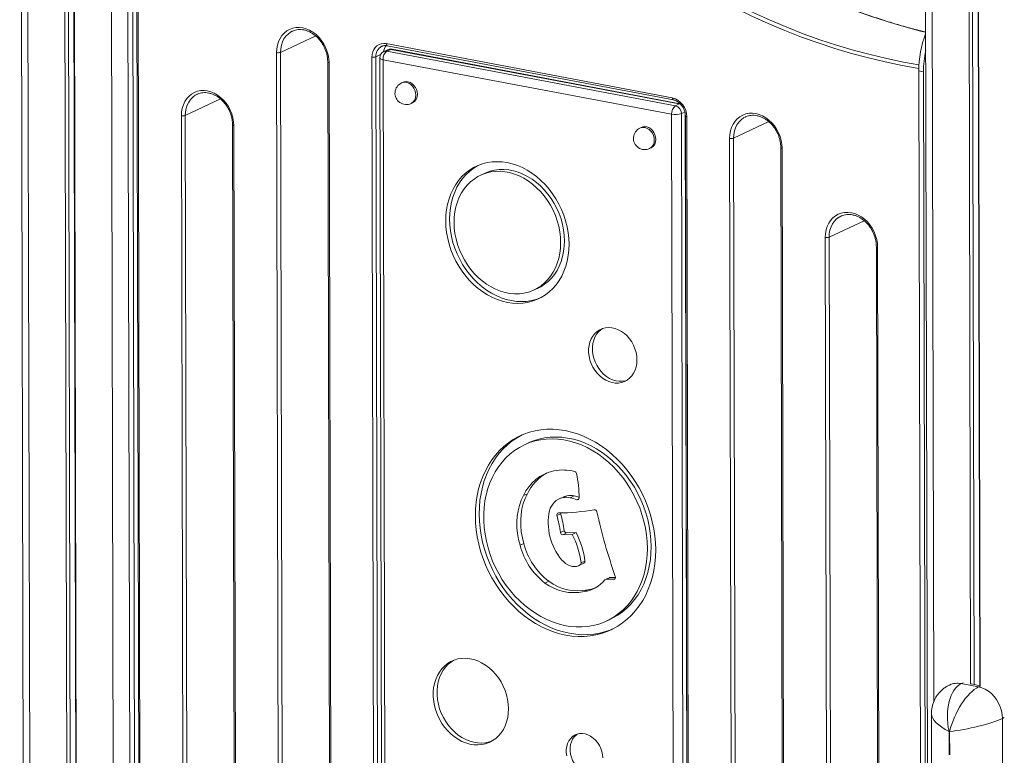
# Model space of a CAD drawing. Units: millimetres. Extents: x -9079 to 25884, y -1939 to 8788.
# Drawn here: x 20546 to 21241, y 1500 to 2019 of the extents above; entities that cross this region are included whole.
import ezdxf

# ---------------------------------------------------------------- set-up
doc = ezdxf.new("R2010")
doc.units = ezdxf.units.MM

msp = doc.modelspace()

# ---------------------------------------------------------------- linework, layer by layer
at = {"color": 7, "linetype": 'Continuous', "lineweight": 15}
for p, q in [((20545.52, 2558.98), (20550.54, 390.32)), ((20576.21, 2553.17), (20581.1, 443.04)), ((20578.72, 2552.7), (20583.59, 447.34)), ((20582.62, 2551.96), (20587.48, 454.04)), ((20582.95, 2551.89), (20587.8, 454.61)), ((21184.23, 2438.15), (21186.44, 1487.27)), ((21214.93, 2432.34), (21216.98, 1550.05)), ((21217.44, 2431.87), (21219.48, 1549.77)), ((21221.34, 2431.13), (21223.38, 1549.03)), ((21221.67, 2431.07), (21223.71, 1548.77)), ((20623.59, 1339.57), (20621.86, 2088.07)), ((20626.96, 1338.94), (20625.23, 2087.43)), ((20628.15, 2088.62), (20629.87, 1344.9)), ((20629.07, 2088.12), (20630.79, 1344.4)), ((20738.03, 2011.06), (20737.9, 2011)), ((20728.25, 1413.73), (20726.9, 1995.94)), ((20729.66, 1996.13), (20731.01, 1413.92)), ((20801.35, 2000.48), (20801.18, 2000.4)), ((20805.4, 1998), (20802.7, 1996.73)), ((20804.31, 2002.29), (21006.36, 1964.06)), ((20804.81, 1996.98), (20807.51, 1998.24)), ((20804.81, 1996.98), (21008.57, 1958.43)), ((20805.01, 2000.83), (21007.07, 1962.6)), ((21011.27, 1959.69), (20807.51, 1998.24)), ((21011.91, 1959.89), (20808.45, 1998.38)), ((20763.02, 1989.43), (20764.37, 1407.23)), ((20763.94, 1988.93), (20765.29, 1406.73)), ((20795.62, 1391.45), (20794.23, 1992.74)), ((20796.99, 1992.93), (20798.38, 1391.64)), ((20799.82, 1992.19), (20801.22, 1388.97)), ((21005.88, 1952.4), (20802.12, 1990.94)), ((20802.12, 1990.94), (20803.52, 1387.72)), ((21183.7, 1982.39), (21180.33, 1983.02)), ((21180.33, 1983.02), (21181.5, 1478.76)), ((21183.7, 1982.39), (21184.85, 1484.54)), ((20816.21, 1975.05), (20815.13, 1974.54)), ((20670.81, 1966.53), (20670.68, 1966.47)), ((20821.9, 1960.05), (20822.98, 1960.56)), ((21008.57, 1958.43), (21011.27, 1959.69)), ((20660.76, 1483.74), (20659.68, 1951.41)), ((20662.44, 1951.6), (20663.53, 1483.93)), ((21007.28, 1349.18), (21005.88, 1952.4)), ((21012.79, 1952.86), (21014.18, 1349.64)), ((21015.57, 1951.2), (21016.96, 1349.91)), ((21016.49, 1950.7), (21017.88, 1349.4)), ((21057.95, 1950.54), (21057.82, 1950.48)), ((20695.8, 1944.91), (20696.89, 1477.23)), ((20696.72, 1944.41), (20697.81, 1476.73)), ((20984.58, 1943.2), (20983.51, 1942.69)), ((21048.17, 1353.22), (21046.82, 1935.42)), ((21049.58, 1935.61), (21050.93, 1353.4)), ((20990.28, 1928.2), (20991.36, 1928.7)), ((21082.94, 1928.91), (21084.29, 1346.71)), ((21083.86, 1928.41), (21085.21, 1346.21)), ((20873.65, 1910.67), (20870.95, 1909.41)), ((21125.43, 1880.53), (21125.3, 1880.47)), ((21115.39, 1397.74), (21114.3, 1865.42)), ((21117.07, 1865.6), (21118.15, 1397.93)), ((21150.43, 1858.91), (21151.43, 1426.88)), ((20908.82, 1828.43), (20911.52, 1829.69)), ((20904.56, 1720.32), (20901.86, 1719.06)), ((20904.02, 1684.5), (20901.32, 1683.24)), ((20931.94, 1683.08), (20929.24, 1681.81)), ((20937.03, 1682.97), (20934.33, 1681.7)), ((20929.17, 1682.18), (20926.47, 1680.91)), ((20927.55, 1670.43), (20924.85, 1669.17)), ((20930.09, 1658.37), (20927.39, 1657.11)), ((20931.73, 1656.8), (20929.03, 1655.54)), ((20929.03, 1655.54), (20935.66, 1655.78)), ((20931.73, 1656.8), (20938.36, 1657.04)), ((20938.36, 1657.04), (20935.66, 1655.78)), ((20901.51, 1649.37), (20898.81, 1648.11)), ((20941.23, 1634.2), (20940, 1633.65)), ((20943.93, 1635.47), (20941.23, 1634.2)), ((20944.62, 1636.91), (20941.92, 1635.65)), ((20919.06, 1622.74), (20916.36, 1621.48)), ((20961.77, 1625.25), (20959.07, 1623.99)), ((20962.23, 1625.35), (20959.53, 1624.09)), ((20959.53, 1624.09), (20965.06, 1624.11)), ((20962.23, 1625.35), (20966.22, 1625.36)), ((20946.76, 1616.65), (20944.06, 1615.39)), ((20960.01, 1594.72), (20962.71, 1595.98)), ((21203.28, 1550.07), (21201.96, 1549.45)), ((21210.39, 1550.42), (21222.57, 1548.12)), ((21223.71, 1548.97), (21217.27, 1550.18)), ((21189.33, 1529.1), (21189.41, 1492.41)), ((21239.46, 1525.84), (21240.41, 1115.44)), ((21202.17, 1516.65), (21201.77, 1516.72))]:
    msp.add_line(p, q, dxfattribs=at)
at = {"color": 8, "linetype": 'Continuous', "lineweight": 15}
for p, q in [((20550.12, 2558.11), (20555.11, 398.22)), ((20609.05, 2546.96), (20613.79, 499.43)), ((21188.83, 2437.28), (21190.92, 1537.58)), ((20729.66, 1996.13), (20754.52, 2007.75)), ((20800.39, 1994.52), (20796.99, 1992.93)), ((20662.44, 1951.6), (20687.3, 1963.22)), ((21012.79, 1952.86), (21015.22, 1954)), ((21016.88, 1350.9), (21015.49, 1952.43)), ((21049.58, 1935.61), (21074.44, 1947.23)), ((21117.07, 1865.6), (21141.92, 1877.22)), ((21151.35, 1858.41), (21152.34, 1428.46)), ((20940.41, 1681.03), (20938.85, 1680.3)), ((20965.9, 1624.5), (20965.06, 1624.11)), ((21210.39, 1550.42), (21211.71, 1551.04)), ((21222.57, 1548.12), (21223.9, 1548.74)), ((21239.46, 1525.84), (21240.78, 1526.46)), ((21201.77, 1516.72), (21201.81, 1500.25)), ((21202.21, 1500.17), (21202.17, 1516.65))]:
    msp.add_line(p, q, dxfattribs=at)
at = {"color": 8, "linetype": 'Continuous', "lineweight": 15, "flags": 128}
for points in [[(21185.23, 2010.31), (21181.59, 2011.21), (21169.76, 2014.38), (21157.95, 2017.89), (21146.18, 2021.76), (21134.46, 2025.97), (21122.78, 2030.52), (21111.16, 2035.41), (21099.6, 2040.64), (21088.13, 2046.2), (21076.73, 2052.09), (21065.42, 2058.31), (21054.22, 2064.84), (21043.12, 2071.69), (21032.13, 2078.85)], [(20996.52, 2062.19), (21007.5, 2055.03), (21018.6, 2048.19), (21029.81, 2041.65), (21041.11, 2035.44), (21052.51, 2029.55), (21063.99, 2023.99), (21075.54, 2018.76), (21087.16, 2013.86), (21098.84, 2009.31), (21110.57, 2005.1), (21122.34, 2001.24), (21134.14, 1997.72), (21145.97, 1994.56), (21157.81, 1991.74), (21169.67, 1989.29), (21180.46, 1987.36)], [(20737.9, 2011), (20736.75, 2010.37), (20734.98, 2009.07), (20733.41, 2007.46), (20732.09, 2005.58), (20731.04, 2003.47), (20730.28, 2001.16), (20729.81, 1998.7), (20729.66, 1996.13)], [(20808.45, 1998.38), (20808.04, 1998.39), (20807.51, 1998.24)], [(20763.02, 1989.43), (20763.02, 1989.42), (20763.07, 1989.31), (20763.19, 1989.19), (20763.38, 1989.09), (20763.64, 1989), (20763.94, 1988.93)], [(20799.82, 1992.19), (20799.82, 1992.17), (20799.94, 1991.88), (20800.24, 1991.6), (20800.72, 1991.34), (20801.36, 1991.12), (20802.12, 1990.94)], [(20825.25, 1966.02), (20825.09, 1967.69), (20824.62, 1969.35), (20823.87, 1970.9), (20822.86, 1972.29), (20821.66, 1973.45), (20820.3, 1974.31), (20818.86, 1974.85), (20817.41, 1975.04), (20816.01, 1974.86), (20815.13, 1974.54)], [(20670.68, 1966.47), (20669.54, 1965.85), (20667.76, 1964.54), (20666.19, 1962.93), (20664.87, 1961.06), (20663.82, 1958.94), (20663.06, 1956.63), (20662.6, 1954.17), (20662.44, 1951.6)], [(21012.21, 1959.84), (21011.79, 1959.85), (21011.27, 1959.69)], [(21012.54, 1959.23), (21012.09, 1959.45), (21011.27, 1959.69)], [(21016.49, 1950.7), (21016.18, 1950.77), (21015.93, 1950.86), (21015.74, 1950.96), (21015.61, 1951.07), (21015.57, 1951.19), (21015.57, 1951.2)], [(21057.82, 1950.48), (21056.67, 1949.85), (21054.89, 1948.55), (21053.33, 1946.94), (21052.01, 1945.06), (21050.96, 1942.95), (21050.19, 1940.64), (21049.73, 1938.18), (21049.58, 1935.61)], [(20696.72, 1944.41), (20696.42, 1944.48), (20696.16, 1944.57), (20695.97, 1944.67), (20695.85, 1944.78), (20695.8, 1944.9), (20695.8, 1944.91)], [(20993.63, 1934.17), (20993.47, 1935.84), (20993, 1937.5), (20992.25, 1939.05), (20991.24, 1940.44), (20990.03, 1941.59), (20988.68, 1942.46), (20987.24, 1943), (20985.79, 1943.19), (20984.38, 1943.01), (20983.51, 1942.69)], [(21082.94, 1928.91), (21082.94, 1928.9), (21082.99, 1928.79), (21083.11, 1928.68), (21083.3, 1928.57), (21083.55, 1928.49), (21083.86, 1928.41)], [(21125.3, 1880.47), (21124.16, 1879.85), (21122.38, 1878.54), (21120.81, 1876.93), (21119.49, 1875.06), (21118.44, 1872.94), (21117.68, 1870.63), (21117.22, 1868.17), (21117.07, 1865.6)], [(21151.35, 1858.41), (21151.04, 1858.48), (21150.78, 1858.57), (21150.59, 1858.67), (21150.47, 1858.78), (21150.43, 1858.9), (21150.43, 1858.91)]]:
    msp.add_lwpolyline(points, dxfattribs=at)
at = {"color": 7, "linetype": 'Continuous', "lineweight": 15, "flags": 128}
for points in [[(21180.49, 1984.77), (21168.59, 1986.87), (21156.69, 1989.34), (21144.8, 1992.16), (21132.93, 1995.34), (21121.08, 1998.87), (21109.27, 2002.75), (21097.5, 2006.97), (21085.78, 2011.54), (21074.11, 2016.45), (21062.52, 2021.7), (21051, 2027.28), (21039.56, 2033.19), (21028.21, 2039.43), (21016.96, 2045.99), (21005.82, 2052.86), (20994.8, 2060.05)], [(20726.9, 1995.94), (20727.05, 1998.65), (20727.52, 2001.26), (20728.29, 2003.71), (20729.36, 2005.97), (20730.7, 2008), (20732.29, 2009.76), (20734.11, 2011.23), (20736.12, 2012.37), (20738.29, 2013.18), (20740.58, 2013.63), (20742.96, 2013.71), (20745.37, 2013.43), (20747.79, 2012.8), (20750.17, 2011.81), (20752.46, 2010.5), (20754.64, 2008.87), (20756.66, 2006.96), (20758.48, 2004.81), (20760.09, 2002.44), (20761.44, 1999.9), (20762.51, 1997.24), (20763.3, 1994.49), (20763.78, 1991.7), (20763.94, 1988.93)], [(20794.23, 1992.74), (20794.38, 1994.7), (20794.83, 1996.55), (20795.57, 1998.21), (20796.58, 1999.66), (20797.82, 2000.84), (20799.26, 2001.71), (20800.85, 2002.25), (20802.55, 2002.44), (20804.31, 2002.29)], [(20826.33, 1966.53), (20826.17, 1968.2), (20825.7, 1969.85), (20824.95, 1971.41), (20823.94, 1972.8), (20822.73, 1973.95), (20821.38, 1974.82), (20819.94, 1975.36), (20818.49, 1975.54), (20817.09, 1975.37), (20816.21, 1975.05)], [(20659.68, 1951.41), (20659.83, 1954.13), (20660.3, 1956.73), (20661.07, 1959.18), (20662.14, 1961.44), (20663.48, 1963.47), (20665.07, 1965.24), (20666.89, 1966.7), (20668.9, 1967.85), (20671.07, 1968.65), (20673.36, 1969.1), (20675.74, 1969.19), (20678.15, 1968.91), (20680.57, 1968.27), (20682.95, 1967.29), (20685.25, 1965.97), (20687.42, 1964.34), (20689.44, 1962.44), (20691.27, 1960.28), (20692.87, 1957.91), (20694.22, 1955.38), (20695.3, 1952.71), (20696.08, 1949.96), (20696.56, 1947.18), (20696.72, 1944.41)], [(21046.82, 1935.42), (21046.97, 1938.13), (21047.44, 1940.74), (21048.21, 1943.19), (21049.28, 1945.45), (21050.62, 1947.48), (21052.21, 1949.24), (21054.03, 1950.71), (21056.04, 1951.85), (21058.21, 1952.66), (21060.5, 1953.11), (21062.87, 1953.19), (21065.29, 1952.92), (21067.71, 1952.28), (21070.09, 1951.29), (21072.38, 1949.98), (21074.56, 1948.35), (21076.58, 1946.44), (21078.4, 1944.29), (21080.01, 1941.92), (21081.36, 1939.38), (21082.43, 1936.72), (21083.22, 1933.97), (21083.7, 1931.19), (21083.86, 1928.41)], [(20994.71, 1934.68), (20994.55, 1936.35), (20994.08, 1938), (20993.32, 1939.56), (20992.32, 1940.94), (20991.11, 1942.1), (20989.76, 1942.97), (20988.32, 1943.51), (20986.87, 1943.69), (20985.46, 1943.51), (20984.58, 1943.2)], [(20933.41, 1860.69), (20933.25, 1864.79), (20932.8, 1868.92), (20932.05, 1873.05), (20931.01, 1877.15), (20929.7, 1881.2), (20928.11, 1885.16), (20926.26, 1889.01), (20924.16, 1892.73), (20921.83, 1896.28), (20919.28, 1899.64), (20916.53, 1902.8), (20913.59, 1905.72), (20910.5, 1908.39), (20907.26, 1910.8), (20903.91, 1912.91), (20900.46, 1914.73), (20896.94, 1916.23), (20893.37, 1917.41), (20889.77, 1918.26), (20886.18, 1918.77), (20882.61, 1918.94), (20879.09, 1918.77), (20875.64, 1918.26), (20872.3, 1917.41), (20869.07, 1916.23), (20865.98, 1914.73), (20863.06, 1912.91), (20860.32, 1910.8), (20857.79, 1908.39), (20855.47, 1905.72), (20853.39, 1902.8), (20851.55, 1899.64), (20849.98, 1896.28), (20848.68, 1892.73), (20847.67, 1889.01), (20846.94, 1885.16), (20846.5, 1881.2), (20846.36, 1877.15), (20846.52, 1873.05), (20846.97, 1868.92), (20847.72, 1864.79), (20848.76, 1860.68), (20850.07, 1856.64), (20851.66, 1852.68), (20853.51, 1848.82), (20855.61, 1845.11), (20857.94, 1841.56), (20860.49, 1838.19), (20863.24, 1835.04), (20866.18, 1832.11), (20869.27, 1829.44), (20872.51, 1827.04), (20875.86, 1824.92), (20879.31, 1823.11), (20882.83, 1821.61), (20886.4, 1820.43), (20890, 1819.58), (20893.59, 1819.07), (20897.16, 1818.89), (20900.68, 1819.07), (20904.12, 1819.58), (20907.47, 1820.43), (20910.7, 1821.61), (20913.79, 1823.11), (20916.71, 1824.92), (20919.45, 1827.04), (20921.98, 1829.44), (20924.3, 1832.12), (20926.38, 1835.04), (20928.22, 1838.19), (20929.79, 1841.56), (20931.09, 1845.11), (20932.1, 1848.82), (20932.83, 1852.68), (20933.27, 1856.64), (20933.41, 1860.69)], [(20869.35, 1916.35), (20868.68, 1915.99), (20865.76, 1914.17), (20863.02, 1912.06), (20860.48, 1909.66), (20858.17, 1906.98), (20856.08, 1904.06), (20854.25, 1900.91), (20852.68, 1897.54), (20851.38, 1893.99), (20850.36, 1890.27), (20849.63, 1886.42), (20849.2, 1882.46), (20849.06, 1878.41), (20849.22, 1874.31), (20849.67, 1870.18), (20850.42, 1866.05), (20851.46, 1861.95), (20852.77, 1857.9), (20854.36, 1853.94), (20856.21, 1850.09), (20858.31, 1846.37), (20860.64, 1842.82), (20863.19, 1839.45), (20865.94, 1836.3), (20868.87, 1833.38), (20871.97, 1830.7), (20875.2, 1828.3), (20878.56, 1826.19), (20882.01, 1824.37), (20885.53, 1822.87), (20889.1, 1821.69), (20892.7, 1820.84), (20896.29, 1820.33), (20899.86, 1820.16), (20903.38, 1820.33), (20906.82, 1820.84), (20910.17, 1821.69), (20913.12, 1822.75)], [(20927.51, 1861.8), (20927.35, 1865.65), (20926.89, 1869.53), (20926.13, 1873.41), (20925.08, 1877.24), (20923.75, 1881.01), (20922.14, 1884.69), (20920.27, 1888.23), (20918.16, 1891.63), (20915.82, 1894.83), (20913.27, 1897.83), (20910.53, 1900.6), (20907.63, 1903.11), (20904.58, 1905.35), (20901.42, 1907.29), (20898.16, 1908.93), (20894.84, 1910.24), (20891.47, 1911.22), (20888.1, 1911.86), (20884.74, 1912.15), (20881.42, 1912.09), (20878.16, 1911.69), (20875, 1910.94), (20871.97, 1909.86), (20869.07, 1908.44), (20866.35, 1906.71), (20863.81, 1904.67), (20861.48, 1902.35), (20859.38, 1899.75), (20857.53, 1896.91), (20855.94, 1893.84), (20854.62, 1890.57), (20853.58, 1887.13), (20852.84, 1883.54), (20852.4, 1879.83), (20852.26, 1876.04), (20852.42, 1872.18), (20852.88, 1868.31), (20853.64, 1864.43), (20854.69, 1860.59), (20856.02, 1856.82), (20857.63, 1853.15), (20859.5, 1849.6), (20861.61, 1846.21), (20863.95, 1843), (20866.5, 1840), (20869.24, 1837.24), (20872.14, 1834.73), (20875.19, 1832.49), (20878.35, 1830.55), (20881.61, 1828.91), (20884.93, 1827.6), (20888.3, 1826.62), (20891.67, 1825.98), (20895.03, 1825.69), (20898.35, 1825.74), (20901.61, 1826.15), (20904.77, 1826.89), (20907.8, 1827.98), (20910.7, 1829.39), (20913.42, 1831.13), (20915.96, 1833.16), (20918.29, 1835.49), (20920.39, 1838.08), (20922.24, 1840.93), (20923.83, 1844), (20925.15, 1847.26), (20926.18, 1850.71), (20926.93, 1854.3), (20927.37, 1858), (20927.51, 1861.8)], [(20930.21, 1863.06), (20930.05, 1866.91), (20929.59, 1870.79), (20928.83, 1874.67), (20927.78, 1878.51), (20926.44, 1882.28), (20924.84, 1885.95), (20922.97, 1889.5), (20920.86, 1892.89), (20918.52, 1896.1), (20915.97, 1899.1), (20913.23, 1901.86), (20910.33, 1904.37), (20907.28, 1906.61), (20904.12, 1908.55), (20900.86, 1910.19), (20897.54, 1911.5), (20894.17, 1912.48), (20890.8, 1913.12), (20887.43, 1913.41), (20884.11, 1913.35), (20880.86, 1912.95), (20877.7, 1912.21), (20874.66, 1911.12), (20873.65, 1910.67)], [(21114.3, 1865.42), (21114.46, 1868.13), (21114.92, 1870.73), (21115.69, 1873.18), (21116.76, 1875.44), (21118.1, 1877.47), (21119.69, 1879.24), (21121.51, 1880.7), (21123.52, 1881.85), (21125.69, 1882.65), (21127.98, 1883.1), (21130.36, 1883.19), (21132.78, 1882.91), (21135.19, 1882.27), (21137.57, 1881.29), (21139.87, 1879.97), (21142.04, 1878.34), (21144.06, 1876.44), (21145.89, 1874.28), (21147.49, 1871.91), (21148.84, 1869.38), (21149.92, 1866.71), (21150.7, 1863.96), (21151.18, 1861.18), (21151.35, 1858.41)], [(20911.52, 1829.69), (20913.4, 1830.66), (20916.12, 1832.39), (20918.66, 1834.43), (20920.99, 1836.75), (20923.08, 1839.35), (20924.94, 1842.19), (20926.53, 1845.26), (20927.85, 1848.53), (20928.88, 1851.97), (20929.63, 1855.56), (20930.07, 1859.27), (20930.21, 1863.06)], [(20981.37, 1779), (20981.22, 1781.61), (20980.76, 1784.23), (20980, 1786.81), (20978.97, 1789.31), (20977.67, 1791.69), (20976.14, 1793.89), (20974.39, 1795.89), (20972.47, 1797.65), (20970.4, 1799.13), (20968.22, 1800.3), (20965.97, 1801.16), (20963.69, 1801.68), (20961.42, 1801.85), (20959.2, 1801.67), (20957.08, 1801.14), (20955.08, 1800.28), (20953.25, 1799.09), (20951.61, 1797.6), (20950.2, 1795.84), (20949.05, 1793.84), (20948.16, 1791.63), (20947.56, 1789.25), (20947.27, 1786.74), (20947.27, 1784.16), (20947.58, 1781.54), (20948.19, 1778.93), (20949.09, 1776.38), (20950.25, 1773.94), (20951.67, 1771.64), (20953.32, 1769.53), (20955.15, 1767.65), (20957.16, 1766.03), (20959.29, 1764.7), (20961.51, 1763.68), (20963.78, 1762.99), (20966.06, 1762.65), (20968.3, 1762.65), (20970.48, 1763.01), (20972.55, 1763.7), (20974.46, 1764.73), (20976.2, 1766.07), (20977.73, 1767.7), (20979.01, 1769.59), (20980.04, 1771.7), (20980.78, 1774), (20981.23, 1776.45), (20981.37, 1779)], [(20957.1, 1801.15), (20955.95, 1800.35), (20954.31, 1798.87), (20952.9, 1797.1), (20951.74, 1795.1), (20950.86, 1792.89), (20950.26, 1790.51), (20949.96, 1788), (20949.97, 1785.42), (20950.28, 1782.8), (20950.89, 1780.19), (20951.78, 1777.64), (20952.95, 1775.2), (20954.37, 1772.9), (20956.01, 1770.79), (20957.85, 1768.91), (20959.86, 1767.29), (20961.99, 1765.96), (20964.21, 1764.94), (20966.48, 1764.25), (20968.75, 1763.91), (20971, 1763.91), (20973.18, 1764.27), (20974.21, 1764.57)], [(20994.61, 1644.84), (20994.45, 1649.8), (20993.99, 1654.78), (20993.24, 1659.78), (20992.2, 1664.76), (20990.88, 1669.71), (20989.27, 1674.6), (20987.39, 1679.4), (20985.25, 1684.1), (20982.86, 1688.67), (20980.22, 1693.1), (20977.36, 1697.35), (20974.27, 1701.42), (20970.99, 1705.28), (20967.52, 1708.91), (20963.88, 1712.31), (20960.08, 1715.44), (20956.15, 1718.3), (20952.1, 1720.87), (20947.95, 1723.15), (20943.73, 1725.11), (20939.44, 1726.76), (20935.11, 1728.08), (20930.77, 1729.07), (20926.42, 1729.73), (20922.1, 1730.04), (20917.82, 1730.01), (20913.59, 1729.65), (20909.45, 1728.94), (20905.41, 1727.9), (20901.49, 1726.52), (20897.71, 1724.82), (20894.08, 1722.81), (20890.62, 1720.48), (20887.35, 1717.86), (20884.28, 1714.96), (20881.44, 1711.79), (20878.82, 1708.36), (20876.44, 1704.69), (20874.32, 1700.79), (20872.47, 1696.69), (20870.88, 1692.41), (20869.58, 1687.96), (20868.56, 1683.37), (20867.83, 1678.65), (20867.4, 1673.83), (20867.26, 1668.93), (20867.42, 1663.98), (20867.88, 1658.99), (20868.63, 1653.99), (20869.67, 1649.01), (20870.99, 1644.06), (20872.6, 1639.18), (20874.48, 1634.37), (20876.62, 1629.67), (20879.01, 1625.1), (20881.65, 1620.67), (20884.51, 1616.42), (20887.6, 1612.35), (20890.88, 1608.49), (20894.35, 1604.86), (20897.99, 1601.47), (20901.79, 1598.34), (20905.72, 1595.48), (20909.77, 1592.9), (20913.92, 1590.63), (20918.14, 1588.66), (20922.43, 1587.01), (20926.76, 1585.69), (20931.1, 1584.7), (20935.45, 1584.05), (20939.77, 1583.73), (20944.05, 1583.76), (20948.27, 1584.13), (20952.42, 1584.83), (20956.46, 1585.88), (20960.38, 1587.25), (20964.16, 1588.95), (20967.79, 1590.97), (20971.25, 1593.29), (20974.52, 1595.91), (20977.58, 1598.81), (20980.43, 1601.99), (20983.05, 1605.42), (20985.43, 1609.09), (20987.55, 1612.98), (20989.4, 1617.08), (20990.99, 1621.36), (20992.29, 1625.81), (20993.31, 1630.41), (20994.04, 1635.12), (20994.47, 1639.94), (20994.61, 1644.84)], [(20900.25, 1726.01), (20896.78, 1724.07), (20893.32, 1721.75), (20890.05, 1719.13), (20886.98, 1716.22), (20884.13, 1713.05), (20881.52, 1709.62), (20879.14, 1705.95), (20877.02, 1702.05), (20875.16, 1697.96), (20873.58, 1693.67), (20872.27, 1689.22), (20871.26, 1684.63), (20870.53, 1679.91), (20870.1, 1675.09), (20869.96, 1670.19), (20870.12, 1665.24), (20870.57, 1660.25), (20871.32, 1655.25), (20872.36, 1650.27), (20873.69, 1645.32), (20875.3, 1640.44), (20877.17, 1635.63), (20879.31, 1630.93), (20881.71, 1626.36), (20884.35, 1621.94), (20887.21, 1617.68), (20890.29, 1613.61), (20893.58, 1609.75), (20897.05, 1606.12), (20900.69, 1602.73), (20904.49, 1599.6), (20908.42, 1596.74), (20912.47, 1594.16), (20916.61, 1591.89), (20920.84, 1589.92), (20925.13, 1588.27), (20929.45, 1586.95), (20933.8, 1585.96), (20938.14, 1585.31), (20942.47, 1584.99), (20946.75, 1585.02), (20950.97, 1585.39), (20955.11, 1586.1), (20959.15, 1587.14), (20963.08, 1588.51), (20964.31, 1589.03)], [(20991.41, 1647.22), (20991.25, 1651.97), (20990.79, 1656.76), (20990.03, 1661.56), (20988.98, 1666.33), (20987.63, 1671.07), (20986.01, 1675.73), (20984.11, 1680.31), (20981.95, 1684.77), (20979.54, 1689.09), (20976.89, 1693.25), (20974.01, 1697.23), (20970.92, 1701), (20967.64, 1704.55), (20964.18, 1707.85), (20960.56, 1710.9), (20956.8, 1713.68), (20952.92, 1716.16), (20948.94, 1718.34), (20944.88, 1720.21), (20940.77, 1721.75), (20936.61, 1722.97), (20932.44, 1723.84), (20928.27, 1724.37), (20924.14, 1724.56), (20920.05, 1724.4), (20916.03, 1723.89), (20912.1, 1723.05), (20908.29, 1721.86), (20904.61, 1720.34), (20904.56, 1720.32)], [(20988.72, 1645.96), (20988.55, 1650.71), (20988.09, 1655.5), (20987.33, 1660.29), (20986.28, 1665.07), (20984.94, 1669.8), (20983.31, 1674.47), (20981.41, 1679.05), (20979.25, 1683.51), (20976.84, 1687.83), (20974.19, 1691.99), (20971.31, 1695.96), (20968.23, 1699.74), (20964.94, 1703.29), (20961.48, 1706.59), (20957.87, 1709.64), (20954.11, 1712.41), (20950.23, 1714.9), (20946.25, 1717.08), (20942.19, 1718.95), (20938.07, 1720.49), (20933.91, 1721.7), (20929.74, 1722.58), (20925.57, 1723.11), (20921.44, 1723.3), (20917.35, 1723.14), (20913.33, 1722.63), (20909.41, 1721.79), (20905.59, 1720.6), (20901.91, 1719.08), (20898.38, 1717.24), (20895.02, 1715.08), (20891.85, 1712.62), (20888.88, 1709.87), (20886.13, 1706.84), (20883.62, 1703.55), (20881.35, 1700.02), (20879.34, 1696.27), (20877.59, 1692.31), (20876.13, 1688.16), (20874.95, 1683.85), (20874.07, 1679.4), (20873.48, 1674.84), (20873.19, 1670.17), (20873.2, 1665.44), (20873.51, 1660.67), (20874.12, 1655.88), (20875.03, 1651.09), (20876.23, 1646.33), (20877.71, 1641.63), (20879.47, 1637), (20881.5, 1632.48), (20883.79, 1628.09), (20886.32, 1623.84), (20889.09, 1619.77), (20892.07, 1615.9), (20895.26, 1612.23), (20898.63, 1608.8), (20902.18, 1605.62), (20905.87, 1602.71), (20909.69, 1600.08), (20913.62, 1597.75), (20917.64, 1595.72), (20921.74, 1594.01), (20925.88, 1592.63), (20930.04, 1591.59), (20934.21, 1590.89), (20938.37, 1590.53), (20942.48, 1590.51), (20946.54, 1590.84), (20950.51, 1591.52), (20954.38, 1592.54), (20958.13, 1593.89), (20961.74, 1595.57), (20965.19, 1597.57), (20968.46, 1599.88), (20971.53, 1602.49), (20974.39, 1605.38), (20977.03, 1608.54), (20979.42, 1611.95), (20981.56, 1615.6), (20983.44, 1619.46), (20985.04, 1623.52), (20986.36, 1627.75), (20987.4, 1632.13), (20988.14, 1636.64), (20988.58, 1641.26), (20988.72, 1645.96)], [(20901.32, 1683.24), (20899.73, 1679.87), (20898.45, 1676.3), (20897.49, 1672.54), (20896.86, 1668.63), (20896.58, 1664.61), (20896.63, 1660.51), (20897.02, 1656.37), (20897.75, 1652.23), (20898.81, 1648.11)], [(20904.02, 1684.5), (20902.43, 1681.14), (20901.15, 1677.56), (20900.19, 1673.8), (20899.56, 1669.89), (20899.28, 1665.87), (20899.33, 1661.77), (20899.72, 1657.63), (20900.45, 1653.49), (20901.51, 1649.37)], [(20929.17, 1682.18), (20930.29, 1682.63), (20931.94, 1683.08)], [(20927.49, 1670.99), (20927.49, 1670.77), (20927.55, 1670.43)], [(20962.71, 1595.98), (20964.44, 1596.84), (20967.89, 1598.84), (20971.15, 1601.15), (20974.23, 1603.75), (20977.09, 1606.65), (20979.72, 1609.8), (20982.12, 1613.22), (20984.26, 1616.86), (20986.14, 1620.72), (20987.74, 1624.78), (20989.06, 1629.01), (20990.1, 1633.39), (20990.83, 1637.9), (20991.27, 1642.52), (20991.41, 1647.22)], [(20965.06, 1624.11), (20965.36, 1624.15), (20965.64, 1624.27), (20965.87, 1624.46), (20966.05, 1624.71), (20966.16, 1625.02), (20966.21, 1625.36), (20966.2, 1625.71), (20966.11, 1626.07)], [(20890.68, 1532.74), (20890.52, 1535.97), (20890.06, 1539.23), (20889.31, 1542.46), (20888.27, 1545.65), (20886.96, 1548.74), (20885.39, 1551.71), (20883.58, 1554.52), (20881.54, 1557.15), (20879.31, 1559.55), (20876.91, 1561.71), (20874.36, 1563.59), (20871.69, 1565.18), (20868.94, 1566.47), (20866.14, 1567.42), (20863.31, 1568.04), (20860.49, 1568.32), (20857.71, 1568.25), (20855, 1567.84), (20852.39, 1567.08), (20849.92, 1566), (20847.61, 1564.59), (20845.48, 1562.88), (20843.57, 1560.89), (20841.88, 1558.63), (20840.45, 1556.14), (20839.29, 1553.44), (20838.41, 1550.56), (20837.82, 1547.53), (20837.52, 1544.4), (20837.53, 1541.19), (20837.84, 1537.94), (20838.45, 1534.69), (20839.34, 1531.48), (20840.52, 1528.33), (20841.96, 1525.3), (20843.66, 1522.4), (20845.58, 1519.68), (20847.72, 1517.16), (20850.04, 1514.88), (20852.52, 1512.86), (20855.13, 1511.12), (20857.84, 1509.68), (20860.62, 1508.56), (20863.45, 1507.77), (20866.28, 1507.32), (20869.08, 1507.21), (20871.83, 1507.45), (20874.49, 1508.04), (20877.03, 1508.96), (20879.43, 1510.21), (20881.65, 1511.77), (20883.67, 1513.62), (20885.47, 1515.75), (20887.03, 1518.13), (20888.33, 1520.73), (20889.35, 1523.53), (20890.09, 1526.48), (20890.53, 1529.56), (20890.68, 1532.74)], [(20852.08, 1566.97), (20850.31, 1565.85), (20848.18, 1564.14), (20846.27, 1562.15), (20844.58, 1559.89), (20843.15, 1557.4), (20841.99, 1554.7), (20841.11, 1551.82), (20840.52, 1548.8), (20840.22, 1545.66), (20840.23, 1542.45), (20840.54, 1539.2), (20841.14, 1535.95), (20842.04, 1532.74), (20843.22, 1529.6), (20844.66, 1526.56), (20846.35, 1523.66), (20848.28, 1520.94), (20850.42, 1518.43), (20852.74, 1516.14), (20855.22, 1514.12), (20857.83, 1512.38), (20860.54, 1510.94), (20863.32, 1509.82), (20866.14, 1509.03), (20868.97, 1508.58), (20871.78, 1508.47), (20874.53, 1508.72), (20877.19, 1509.3), (20878.79, 1509.84)], [(21222.57, 1548.12), (21224.97, 1547.47), (21227.32, 1546.45), (21229.57, 1545.07), (21231.69, 1543.37), (21233.61, 1541.37), (21235.32, 1539.12), (21236.76, 1536.67), (21237.92, 1534.06), (21238.76, 1531.35), (21239.28, 1528.59), (21239.46, 1525.84)], [(20957.22, 1497.95), (20957.06, 1500.2), (20956.61, 1502.47), (20955.86, 1504.68), (20954.85, 1506.79), (20953.59, 1508.76), (20952.11, 1510.52), (20950.46, 1512.05), (20948.65, 1513.31), (20946.75, 1514.26), (20944.79, 1514.89), (20942.82, 1515.18), (20940.88, 1515.12), (20939.03, 1514.71), (20937.3, 1513.97), (20935.73, 1512.91), (20934.37, 1511.56), (20933.24, 1509.94), (20932.36, 1508.11), (20931.77, 1506.09), (20931.48, 1503.93), (20931.48, 1501.7), (20931.79, 1499.43)], [(20939.24, 1514.78), (20938.43, 1514.17), (20937.06, 1512.82), (20935.93, 1511.21), (20935.06, 1509.37), (20934.47, 1507.35), (20934.18, 1505.19), (20934.18, 1502.96), (20934.49, 1500.69), (20935.09, 1498.44), (20935.97, 1496.27), (20937.11, 1494.23), (20938.48, 1492.36), (20940.05, 1490.71), (20941.79, 1489.31), (20943.65, 1488.2), (20945.58, 1487.41), (20947.56, 1486.95), (20949.51, 1486.84), (20951.42, 1487.07), (20952.12, 1487.25)]]:
    msp.add_lwpolyline(points, dxfattribs=at)
at = {"color": 7, "linetype": 'Continuous', "lineweight": 15}
for centre, radius, start, end in [((21253.93, 1982.93), 73.59, 158.98906, 179.92707), ((20727.94, 2001.13), 5.29, 258.68384, 289.02728), ((20804.82, 1992.2), 5, 115.06335, 180.13262), ((20809.05, 1991.47), 6.95, 127.62185, 184.36784), ((20810.93, 1995.82), 8.52, 142.42883, 174.73152), ((20807.52, 1993.47), 5, 79.28805, 115.06335), ((21256.64, 1982.33), 72.93, 168.15447, 179.95761), ((20795.27, 1997.93), 5.29, 258.68384, 289.02728), ((20818.52, 1967.3), 8, 115.06335, 295.06335), ((20819.97, 1966.17), 6.37, 298.23597, 3.24461), ((21002.86, 1950.89), 13.63, 359.21042, 75.10862), ((21012.81, 1952.93), 6.95, 127.62185, 184.36784), ((21007.11, 1952.94), 5.68, 359.18863, 75.1304), ((20660.72, 1956.6), 5.29, 258.68384, 289.02728), ((21008.48, 1965.37), 13.23, 258.68384, 289.02728), ((20986.89, 1935.45), 8, 115.06335, 295.06335), ((20988.35, 1934.32), 6.37, 298.23597, 3.24461), ((21047.86, 1940.61), 5.29, 258.68384, 289.02728), ((21115.34, 1870.6), 5.29, 258.68384, 289.02728), ((20929.63, 1670.41), 31.08, 102.69274, 155.61649), ((20933.1, 1671.03), 32.05, 118.56458, 155.1547), ((20929.04, 1666.17), 35.11, 76.19034, 100.24169), ((20936.89, 1698.49), 1.85, 10.32265, 73.32273), ((20857.86, 1681.78), 82.63, 359.81914, 11.9045), ((20934.18, 1668.84), 14.41, 78.59152, 98.93328), ((20930.72, 1654.76), 28.91, 70.24573, 77.3908), ((20931.95, 1669.33), 12.78, 102.21357, 165.41929), ((20931.48, 1667.58), 14.41, 78.59152, 98.93328), ((20927.96, 1653.27), 29.14, 68.05929, 77.37203), ((20939.3, 1681.4), 1.19, 247.74453, 5.67159), ((20959.35, 1664.08), 40.66, 167.98097, 219.99489), ((20926.07, 1669.67), 1.32, 95.62835, 202.38032), ((20806.5, 1637.92), 122.4, 9.01791, 14.78864), ((20925.75, 1815.12), 144.14, 270.07581, 280.18727), ((20809.2, 1639.19), 122.4, 9.01791, 14.78864), ((20951.34, 1671.56), 1.69, 8.84831, 93.44872), ((21362.08, 1764.1), 419.34, 192.71259, 199.2186), ((20929.15, 1657.3), 1.76, 186.20908, 266.24225), ((20931.85, 1658.56), 1.76, 186.20908, 266.24225), ((20885.12, 1629.02), 57.19, 6.65359, 27.9024), ((20887.82, 1630.28), 57.19, 6.65359, 27.9024), ((20946.36, 1660.35), 49.1, 194.43026, 232.33847), ((20949.06, 1661.61), 49.1, 194.43026, 232.33847), ((20939.88, 1647.55), 15.12, 219.45336, 248.06841), ((20940.59, 1635.4), 1.35, 298.09912, 10.52619), ((20943.29, 1636.66), 1.35, 298.09912, 10.52619), ((20936.95, 1641.23), 8.17, 250.56668, 291.93647), ((20937, 1649.34), 34.67, 233.45956, 281.74888), ((20939.7, 1650.6), 34.67, 233.45956, 281.74888), ((20940.89, 1638.03), 22.86, 277.98233, 321.13724), ((20959.53, 1623), 1.09, 89.85189, 141.09519), ((20962.23, 1624.26), 1.1, 89.93551, 114.89914), ((20943.61, 1639.29), 22.86, 277.91876, 291.23085)]:
    msp.add_arc(centre, radius, start, end, dxfattribs=at)
at = {"color": 8, "linetype": 'Continuous', "lineweight": 15}
for centre, radius, start, end in [((20804.84, 1993.44), 7.86, 117.77947, 183.70111), ((20804.13, 1993.62), 3.42, 78.51924, 114.63705), ((20805.66, 2002.04), 1.38, 169.79931, 241.89911), ((20806.83, 1994.89), 3.42, 78.51924, 114.63705), ((20818.89, 1965.66), 6.37, 298.23597, 3.24461), ((21007.72, 1963.82), 1.38, 169.87546, 241.49616), ((20987.27, 1933.81), 6.37, 298.23597, 3.24461), ((21207.67, 1537), 13.7, 78.54449, 114.8095)]:
    msp.add_arc(centre, radius, start, end, dxfattribs=at)
at = {"color": 7, "linetype": 'Continuous', "lineweight": 15}
for centre, major_axis, ratio, start_param, end_param in [((21216.34, 1523.54), (-3.18, 27.68), 0.556921, 0.184278, 1.755074), ((21216.74, 1523.46), (11.71, 25.11), 0.416175, 0.461326, 2.032122), ((21216.74, 1523.46), (26.97, 5.83), 0.15771, 4.107982, 5.678778)]:
    msp.add_ellipse(centre, major_axis=major_axis, ratio=ratio, start_param=start_param, end_param=end_param, dxfattribs=at)
at = {"color": 8, "linetype": 'Continuous', "lineweight": 15}
msp.add_ellipse((21216.34, 1523.54), major_axis=(26.87, -6.74), ratio=0.41045, start_param=3.246219, end_param=4.245208, dxfattribs=at)
at = {"color": 7, "linetype": 'Continuous', "lineweight": 15}
for points, knots in [([(21185.22, 2010.5), (21183.2, 2010.98), (21177.55, 2012.35), (21168.3, 2014.92), (21157.46, 2018.17), (21146.66, 2021.73), (21135.89, 2025.59), (21125.16, 2029.73), (21114.48, 2034.15), (21103.85, 2038.87), (21093.28, 2043.86), (21082.78, 2049.13), (21072.36, 2054.68), (21062.01, 2060.5), (21051.75, 2066.59), (21041.93, 2072.7), (21035.59, 2076.91), (21032.6, 2078.89)], [0, 0, 0, 0, 0.038641, 0.107853, 0.177062, 0.246269, 0.315474, 0.384677, 0.453878, 0.523077, 0.592274, 0.66147, 0.730664, 0.799857, 0.869049, 0.93824, 1, 1, 1, 1]), ([(20737.92, 2010.97), (20738.05, 2011.05), (20738.75, 2011.44), (20740.16, 2011.86), (20742.12, 2012.22), (20744.16, 2012.26), (20746.24, 2011.99), (20748.32, 2011.43), (20750.36, 2010.57), (20752.35, 2009.44), (20754.24, 2008.06), (20756.02, 2006.43), (20757.64, 2004.6), (20759.09, 2002.58), (20760.34, 2000.41), (20761.37, 1998.12), (20762.17, 1995.75), (20762.71, 1993.34), (20762.98, 1991.22), (20763.01, 1989.93), (20763.02, 1989.43)], [0, 0, 0, 0, 0.014025, 0.074812, 0.135584, 0.196076, 0.256167, 0.315852, 0.375201, 0.434305, 0.493248, 0.552093, 0.610882, 0.669638, 0.728371, 0.787084, 0.845776, 0.904443, 0.963087, 1, 1, 1, 1]), ([(20801.35, 2000.43), (20801.51, 2000.51), (20802.08, 2000.79), (20803.17, 2000.96), (20804.26, 2000.96), (20804.88, 2000.85), (20805.01, 2000.83)], [0, 0, 0, 0, 0.151757, 0.527403, 0.898401, 1, 1, 1, 1]), ([(20670.7, 1966.45), (20670.83, 1966.52), (20671.53, 1966.91), (20672.95, 1967.34), (20674.9, 1967.7), (20676.95, 1967.73), (20679.02, 1967.47), (20681.1, 1966.9), (20683.15, 1966.05), (20685.13, 1964.92), (20687.03, 1963.53), (20688.8, 1961.91), (20690.42, 1960.07), (20691.87, 1958.05), (20693.12, 1955.88), (20694.15, 1953.59), (20694.95, 1951.23), (20695.49, 1948.82), (20695.76, 1946.7), (20695.79, 1945.41), (20695.8, 1944.91)], [0, 0, 0, 0, 0.014025, 0.074812, 0.135584, 0.196076, 0.256167, 0.315852, 0.375201, 0.434305, 0.493248, 0.552093, 0.610882, 0.669638, 0.728371, 0.787084, 0.845776, 0.904443, 0.963087, 1, 1, 1, 1]), ([(21007.07, 1962.6), (21007.29, 1962.55), (21007.99, 1962.4), (21009.17, 1961.94), (21010.55, 1961.11), (21011.83, 1960.03), (21012.98, 1958.74), (21013.95, 1957.27), (21014.72, 1955.68), (21015.26, 1954), (21015.53, 1952.49), (21015.56, 1951.57), (21015.57, 1951.2)], [0, 0, 0, 0, 0.0535021, 0.1646892, 0.2749708, 0.3844341, 0.4934998, 0.6023722, 0.7111089, 0.8197167, 0.9281707, 1, 1, 1, 1]), ([(21057.84, 1950.46), (21057.97, 1950.53), (21058.67, 1950.92), (21060.08, 1951.34), (21062.04, 1951.71), (21064.08, 1951.74), (21066.16, 1951.47), (21068.24, 1950.91), (21070.28, 1950.06), (21072.27, 1948.93), (21074.16, 1947.54), (21075.94, 1945.91), (21077.56, 1944.08), (21079.01, 1942.06), (21080.26, 1939.89), (21081.29, 1937.6), (21082.08, 1935.23), (21082.63, 1932.82), (21082.9, 1930.7), (21082.93, 1929.41), (21082.94, 1928.91)], [0, 0, 0, 0, 0.014025, 0.074812, 0.135584, 0.196076, 0.256167, 0.315852, 0.375201, 0.434305, 0.493248, 0.552093, 0.610882, 0.669638, 0.728371, 0.787084, 0.845776, 0.904443, 0.963087, 1, 1, 1, 1]), ([(21125.32, 1880.45), (21125.45, 1880.52), (21126.16, 1880.91), (21127.57, 1881.34), (21129.53, 1881.7), (21131.57, 1881.73), (21133.64, 1881.47), (21135.72, 1880.9), (21137.77, 1880.05), (21139.75, 1878.92), (21141.65, 1877.53), (21143.42, 1875.91), (21145.04, 1874.07), (21146.49, 1872.05), (21147.74, 1869.88), (21148.77, 1867.59), (21149.57, 1865.23), (21150.12, 1862.82), (21150.39, 1860.7), (21150.41, 1859.41), (21150.43, 1858.91)], [0, 0, 0, 0, 0.014025, 0.074812, 0.135584, 0.196076, 0.256167, 0.315852, 0.375201, 0.434305, 0.493248, 0.552093, 0.610882, 0.669638, 0.728371, 0.787084, 0.845776, 0.904443, 0.963087, 1, 1, 1, 1]), ([(21201.96, 1549.45), (21201.23, 1549.08), (21199.7, 1548.3), (21197.58, 1546.8), (21195.63, 1545.03), (21193.93, 1543.09), (21192.51, 1541), (21191.35, 1538.8), (21190.45, 1536.51), (21189.81, 1534.16), (21189.44, 1531.77), (21189.29, 1530.06), (21189.34, 1529.15), (21189.34, 1529.04)], [0, 0, 0, 0, 0.096637, 0.202241, 0.305573, 0.406726, 0.506012, 0.603766, 0.700334, 0.796115, 0.891601, 0.987435, 1, 1, 1, 1])]:
    msp.add_open_spline(points, degree=3, knots=knots, dxfattribs=at)

doc.saveas('drawing.dxf')
